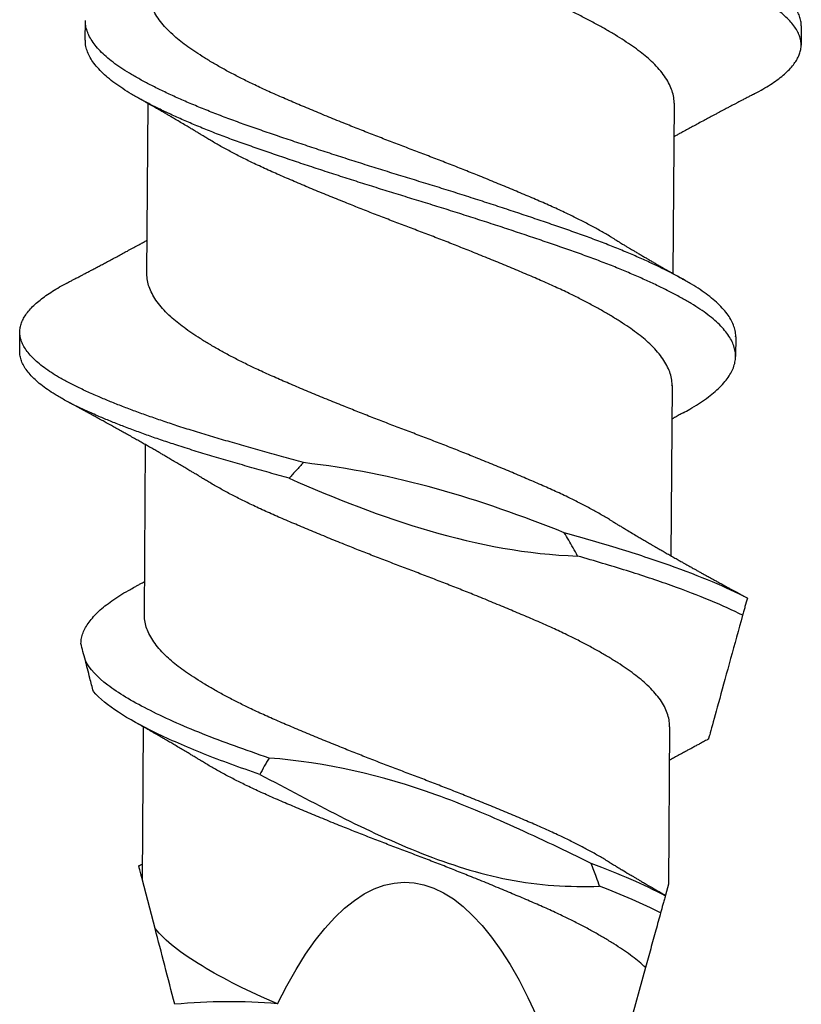
# Model space of a CAD drawing. Units: inches. Extents: x -1 to 58, y -101 to 49.
# Drawn here: x 3 to 3, y 17 to 17 of the extents above; entities that cross this region are included whole.
import ezdxf

# ---------------------------------------------------------------- set-up
doc = ezdxf.new("R2010")
doc.units = ezdxf.units.IN
doc.header["$MEASUREMENT"] = 0

msp = doc.modelspace()

# ---------------------------------------------------------------- linework, layer by layer
for p, q in [((2.72232, 17.177661), (2.722331, 17.179265)), ((2.781281, 17.178843), (2.781269, 17.177239)), ((2.727396, 17.158424), (2.727496, 17.172435)), ((2.770808, 17.172451), (2.770708, 17.158441)), ((2.716923, 17.152033), (2.716935, 17.153637)), ((2.775884, 17.153215), (2.775872, 17.151611)), ((2.770642, 17.149217), (2.770542, 17.135207)), ((2.727195, 17.130328), (2.727295, 17.144339)), ((2.727038, 17.108485), (2.727129, 17.121105)), ((2.770441, 17.121121), (2.770348, 17.108175)), ((2.728073, 17.104512), (2.727038, 17.108485)), ((2.770348, 17.108175), (2.770094, 17.107253)), ((2.768455, 17.101306), (2.764563, 17.087185))]:
    msp.add_line(p, q)
at = {"extrusion": (0, 0, -1)}
msp.add_ellipse((2.748115, 17.027513), major_axis=(-0.000578, -0.080817), ratio=0.267949, start_param=2.636448, end_param=3.862512, dxfattribs=at)
for points, knots in [([(2.781275, 17.178843), (2.781277, 17.178871), (2.781287, 17.17903), (2.781236, 17.179322), (2.781111, 17.179723), (2.780902, 17.180129), (2.780617, 17.180539), (2.780254, 17.18095), (2.779814, 17.181363), (2.779301, 17.181775), (2.778725, 17.182177), (2.778093, 17.182569), (2.777411, 17.18295), (2.77667, 17.183326), (2.775868, 17.183708), (2.775006, 17.184095), (2.774101, 17.184479), (2.773161, 17.184858), (2.772191, 17.185231), (2.771176, 17.185606), (2.770118, 17.185979), (2.768979, 17.186365), (2.767757, 17.186763), (2.766451, 17.18717), (2.765107, 17.187571), (2.763725, 17.187975), (2.762303, 17.188384), (2.760845, 17.188799), (2.759354, 17.189217), (2.757862, 17.18963), (2.756374, 17.190036), (2.754898, 17.190435), (2.753412, 17.190831), (2.751922, 17.191224), (2.750432, 17.191612), (2.748971, 17.191987), (2.747539, 17.192357), (2.746133, 17.192724), (2.744729, 17.193096), (2.74333, 17.19347), (2.741887, 17.193861), (2.740405, 17.194267), (2.738893, 17.194686), (2.737409, 17.195104), (2.735959, 17.195517), (2.734546, 17.195926), (2.733172, 17.196327), (2.731837, 17.19673), (2.730561, 17.197131), (2.729346, 17.19753), (2.728191, 17.197925), (2.727082, 17.198322), (2.726021, 17.198719), (2.725013, 17.199114), (2.724078, 17.1995), (2.723216, 17.199874), (2.722425, 17.200237), (2.721687, 17.200595), (2.721004, 17.20095), (2.720349, 17.201324), (2.719731, 17.201717), (2.719161, 17.202127), (2.718663, 17.202539), (2.718241, 17.202951), (2.717895, 17.203363), (2.717627, 17.203771), (2.717437, 17.204176), (2.717326, 17.204569), (2.71729, 17.204949), (2.717324, 17.205321), (2.717428, 17.205699), (2.717602, 17.20608), (2.717846, 17.206465), (2.718155, 17.206843), (2.718522, 17.207215), (2.718944, 17.207578), (2.719424, 17.20794), (2.719963, 17.208299), (2.720535, 17.208644), (2.720959, 17.208868), (2.721162, 17.208974)], [0, 0, 0, 0, 0.002938, 0.016384, 0.029905, 0.043483, 0.0571, 0.070738, 0.084378, 0.098001, 0.111588, 0.12445, 0.137248, 0.149986, 0.162779, 0.175638, 0.188546, 0.200748, 0.212967, 0.22519, 0.237402, 0.249591, 0.263151, 0.276646, 0.290062, 0.303501, 0.317017, 0.330592, 0.344207, 0.357845, 0.370807, 0.383757, 0.396677, 0.409552, 0.422366, 0.435109, 0.447153, 0.459259, 0.471414, 0.483605, 0.495818, 0.50946, 0.523093, 0.536701, 0.550265, 0.563765, 0.577186, 0.590619, 0.604131, 0.617026, 0.62996, 0.642917, 0.655881, 0.668835, 0.681763, 0.693915, 0.706017, 0.718056, 0.730073, 0.742153, 0.7557, 0.769297, 0.782925, 0.796566, 0.810201, 0.823811, 0.837378, 0.850884, 0.863645, 0.8764, 0.889226, 0.902111, 0.915037, 0.92799, 0.940213, 0.952432, 0.964632, 0.976802, 0.988926, 1, 1, 1, 1]), ([(2.777414, 17.173231), (2.777425, 17.173237), (2.777683, 17.173365), (2.778131, 17.173621), (2.778754, 17.173998), (2.779305, 17.174379), (2.779794, 17.174763), (2.780214, 17.175149), (2.780559, 17.175528), (2.780832, 17.175899), (2.781037, 17.176261), (2.78118, 17.176619), (2.78126, 17.176974), (2.781279, 17.177338), (2.781228, 17.177718), (2.781099, 17.178119), (2.780891, 17.178525), (2.780605, 17.178935), (2.780242, 17.179346), (2.779803, 17.179759), (2.779289, 17.18017), (2.778713, 17.180573), (2.778081, 17.180965), (2.7774, 17.181346), (2.776658, 17.181722), (2.775857, 17.182104), (2.774994, 17.182491), (2.77409, 17.182875), (2.773149, 17.183254), (2.772179, 17.183627), (2.771164, 17.184001), (2.770106, 17.184375), (2.768967, 17.184761), (2.767745, 17.185159), (2.76644, 17.185566), (2.765096, 17.185967), (2.763713, 17.186371), (2.762292, 17.18678), (2.760833, 17.187195), (2.759343, 17.187613), (2.75785, 17.188026), (2.756363, 17.188432), (2.754887, 17.188831), (2.753401, 17.189227), (2.751911, 17.18962), (2.750421, 17.190008), (2.74896, 17.190382), (2.747527, 17.190753), (2.746122, 17.19112), (2.744718, 17.191492), (2.743319, 17.191866), (2.741875, 17.192257), (2.740394, 17.192662), (2.738882, 17.193082), (2.737398, 17.193499), (2.735947, 17.193913), (2.734535, 17.194322), (2.733161, 17.194723), (2.731826, 17.195126), (2.73055, 17.195527), (2.729334, 17.195926), (2.72818, 17.196321), (2.72707, 17.196718), (2.72601, 17.197114), (2.725001, 17.19751), (2.724067, 17.197896), (2.723204, 17.19827), (2.722413, 17.198633), (2.721676, 17.198991), (2.720992, 17.199346), (2.720337, 17.19972), (2.719719, 17.200113), (2.719149, 17.200523), (2.718652, 17.200935), (2.71823, 17.201347), (2.717884, 17.201758), (2.717616, 17.202167), (2.717424, 17.202572), (2.71732, 17.202965), (2.717279, 17.203227), (2.717291, 17.203357), (2.717292, 17.203363)], [0, 0, 0, 0, 0.0005907, 0.0134007, 0.0262722, 0.0391899, 0.052138, 0.0651005, 0.0780613, 0.0902655, 0.1024405, 0.1145729, 0.12665, 0.1386638, 0.1521098, 0.1656308, 0.1792093, 0.192827, 0.2064651, 0.2201051, 0.2337281, 0.2473153, 0.2601777, 0.272976, 0.2857141, 0.2985076, 0.3113661, 0.3242745, 0.3364769, 0.3486962, 0.360919, 0.3731316, 0.3853207, 0.3988803, 0.4123758, 0.4257919, 0.4392318, 0.452748, 0.466323, 0.4799385, 0.4935758, 0.5065387, 0.5194883, 0.5324086, 0.5452837, 0.5580982, 0.5708419, 0.5828861, 0.5949921, 0.6071471, 0.6193381, 0.6315518, 0.6451932, 0.6588273, 0.6724353, 0.6859988, 0.6994995, 0.7129205, 0.7263542, 0.7398656, 0.7527615, 0.7656959, 0.778653, 0.7916167, 0.8045708, 0.8174993, 0.8296514, 0.8417536, 0.8537932, 0.8658096, 0.8778907, 0.8914375, 0.9050344, 0.9186627, 0.9323039, 0.9459392, 0.9595497, 0.9731169, 0.9866228, 0.9993845, 1, 1, 1, 1]), ([(2.770803, 17.172451), (2.770805, 17.17248), (2.770817, 17.172683), (2.770761, 17.173064), (2.770616, 17.173601), (2.77037, 17.174146), (2.770034, 17.174694), (2.769606, 17.175242), (2.769115, 17.17576), (2.76858, 17.176247), (2.768014, 17.1767), (2.767389, 17.177151), (2.766706, 17.177612), (2.76597, 17.178075), (2.765183, 17.17854), (2.764351, 17.179005), (2.763473, 17.179469), (2.762495, 17.17996), (2.761412, 17.180475), (2.76022, 17.18101), (2.75898, 17.181542), (2.757696, 17.182086), (2.75637, 17.182636), (2.755075, 17.183164), (2.753824, 17.183666), (2.752627, 17.184139), (2.751423, 17.184608), (2.750217, 17.185072), (2.749017, 17.185524), (2.747824, 17.185977), (2.74664, 17.186435), (2.745459, 17.186897), (2.744212, 17.187393), (2.742909, 17.187919), (2.741562, 17.188472), (2.740252, 17.18902), (2.738988, 17.189559), (2.737766, 17.190089), (2.736651, 17.190603), (2.735634, 17.191096), (2.73471, 17.191568), (2.733834, 17.192041), (2.733096, 17.192458), (2.732674, 17.192717), (2.732508, 17.192818)], [0, 0, 0, 0, 0.004335, 0.030846, 0.057558, 0.084404, 0.11131, 0.138202, 0.165009, 0.187813, 0.210459, 0.233067, 0.25584, 0.278739, 0.301307, 0.323911, 0.346507, 0.36905, 0.395758, 0.422263, 0.448704, 0.475362, 0.502175, 0.52907, 0.552084, 0.575059, 0.597949, 0.620709, 0.643306, 0.665561, 0.687966, 0.710481, 0.733063, 0.759973, 0.786842, 0.813599, 0.840173, 0.866583, 0.89318, 0.916072, 0.939047, 0.962061, 0.985068, 1, 1, 1, 1]), ([(2.765863, 17.161291), (2.765798, 17.161332), (2.765488, 17.161525), (2.76488, 17.161876), (2.764041, 17.16234), (2.763152, 17.162804), (2.762165, 17.163294), (2.761073, 17.163808), (2.759871, 17.164341), (2.758624, 17.164875), (2.757332, 17.16542), (2.755998, 17.165971), (2.754698, 17.1665), (2.753444, 17.167001), (2.752245, 17.167474), (2.751039, 17.167942), (2.749833, 17.168404), (2.748633, 17.168856), (2.747441, 17.169311), (2.746257, 17.169769), (2.745077, 17.170233), (2.743833, 17.170728), (2.742535, 17.171254), (2.741194, 17.171807), (2.739893, 17.172353), (2.738636, 17.17289), (2.737424, 17.173421), (2.736317, 17.173936), (2.735308, 17.174431), (2.734395, 17.174903), (2.733527, 17.175376), (2.73271, 17.175848), (2.731952, 17.176313), (2.731254, 17.176771), (2.730616, 17.177218), (2.730035, 17.17766), (2.729477, 17.178138), (2.728958, 17.178652), (2.728495, 17.179199), (2.728122, 17.179747), (2.72784, 17.180293), (2.727655, 17.180834), (2.727566, 17.181289), (2.727569, 17.181561), (2.727569, 17.181658)], [0, 0, 0, 0, 0.005935, 0.028516, 0.051122, 0.073709, 0.096235, 0.122911, 0.14937, 0.175852, 0.202545, 0.229379, 0.256281, 0.279291, 0.30225, 0.325116, 0.347843, 0.370423, 0.392715, 0.415149, 0.437682, 0.460273, 0.487181, 0.514035, 0.540763, 0.567295, 0.593719, 0.620355, 0.643268, 0.666256, 0.689272, 0.712271, 0.735207, 0.757628, 0.779904, 0.802085, 0.824417, 0.851169, 0.878036, 0.904946, 0.931824, 0.958598, 0.985197, 1, 1, 1, 1]), ([(2.775874, 17.153215), (2.775877, 17.153276), (2.775886, 17.153486), (2.775816, 17.153851), (2.775661, 17.154312), (2.775417, 17.154778), (2.775089, 17.155248), (2.774677, 17.155718), (2.774183, 17.156188), (2.773611, 17.156654), (2.772965, 17.157114), (2.772246, 17.157566), (2.771455, 17.158021), (2.770591, 17.158484), (2.769661, 17.15895), (2.76867, 17.159417), (2.767624, 17.159883), (2.766522, 17.160349), (2.76536, 17.160815), (2.764145, 17.161279), (2.762878, 17.16174), (2.761568, 17.162196), (2.760218, 17.162661), (2.758826, 17.163132), (2.757399, 17.163608), (2.755944, 17.164086), (2.754469, 17.164563), (2.75298, 17.165038), (2.751484, 17.165508), (2.749987, 17.165972), (2.748497, 17.166425), (2.747018, 17.166882), (2.745547, 17.167343), (2.744083, 17.167809), (2.742621, 17.16828), (2.741169, 17.168755), (2.739734, 17.169232), (2.738333, 17.169704), (2.736972, 17.170171), (2.735653, 17.170629), (2.734376, 17.171087), (2.733142, 17.171553), (2.731955, 17.172024), (2.730821, 17.172497), (2.729744, 17.172972), (2.728729, 17.173445), (2.727787, 17.173912), (2.72692, 17.174371), (2.726129, 17.174819), (2.725407, 17.175262), (2.724751, 17.175716), (2.724164, 17.176178), (2.723652, 17.176647), (2.723219, 17.177117), (2.722871, 17.177587), (2.722606, 17.178055), (2.722429, 17.178517), (2.722337, 17.17892), (2.72234, 17.179167), (2.722341, 17.179264)], [0, 0, 0, 0, 0.0072555, 0.025065, 0.042982, 0.0609742, 0.0790082, 0.0970504, 0.1150667, 0.1330239, 0.15085, 0.1685546, 0.1862864, 0.2041349, 0.2220682, 0.2397321, 0.2574146, 0.2750837, 0.2927077, 0.3106124, 0.3284054, 0.3461345, 0.363981, 0.381925, 0.3999338, 0.417974, 0.4359724, 0.4539348, 0.471828, 0.4896196, 0.5073043, 0.5247569, 0.5423133, 0.559943, 0.5776147, 0.5956574, 0.613677, 0.6316399, 0.6495131, 0.6672651, 0.6850261, 0.7029064, 0.7208349, 0.7388177, 0.7568215, 0.7748124, 0.7927571, 0.8103045, 0.8277451, 0.8451167, 0.8625988, 0.8805364, 0.8985414, 0.9165804, 0.9346195, 0.952625, 0.9705634, 0.988402, 1, 1, 1, 1]), ([(2.771543, 17.146969), (2.771728, 17.14707), (2.772185, 17.147319), (2.772833, 17.147713), (2.773494, 17.148163), (2.774078, 17.14862), (2.774585, 17.149081), (2.775011, 17.149544), (2.775351, 17.150006), (2.775607, 17.150462), (2.77578, 17.150912), (2.77587, 17.151356), (2.77588, 17.151797), (2.775807, 17.152247), (2.775649, 17.152708), (2.775406, 17.153174), (2.775077, 17.153644), (2.774665, 17.154114), (2.774172, 17.154584), (2.7736, 17.15505), (2.772954, 17.15551), (2.772235, 17.155962), (2.771444, 17.156417), (2.77058, 17.15688), (2.769649, 17.157346), (2.768659, 17.157813), (2.767613, 17.158279), (2.76651, 17.158745), (2.765349, 17.159211), (2.764133, 17.159675), (2.762867, 17.160136), (2.761557, 17.160592), (2.760207, 17.161057), (2.758815, 17.161528), (2.757388, 17.162004), (2.755933, 17.162482), (2.754458, 17.162959), (2.752969, 17.163434), (2.751472, 17.163904), (2.749975, 17.164368), (2.748485, 17.164821), (2.747006, 17.165278), (2.745536, 17.165739), (2.744071, 17.166205), (2.742609, 17.166676), (2.741157, 17.167151), (2.739723, 17.167628), (2.738322, 17.1681), (2.736961, 17.168567), (2.735641, 17.169025), (2.734364, 17.169483), (2.733131, 17.169949), (2.731944, 17.17042), (2.730809, 17.170893), (2.729732, 17.171368), (2.728717, 17.171841), (2.727775, 17.172308), (2.726908, 17.172767), (2.726117, 17.173215), (2.725395, 17.173658), (2.72474, 17.174112), (2.724153, 17.174573), (2.72364, 17.175042), (2.723208, 17.175513), (2.722859, 17.175983), (2.722594, 17.17645), (2.722418, 17.176913), (2.722326, 17.177316), (2.722328, 17.177563), (2.722329, 17.177661)], [0, 0, 0, 0, 0.01022, 0.02522, 0.040289, 0.055437, 0.070639, 0.085865, 0.101086, 0.116005, 0.130866, 0.145643, 0.160333, 0.175396, 0.19055, 0.205767, 0.22102, 0.23628, 0.251519, 0.266706, 0.281784, 0.296758, 0.311756, 0.326852, 0.342019, 0.356959, 0.371915, 0.38686, 0.401766, 0.416909, 0.431959, 0.446954, 0.462048, 0.477225, 0.492457, 0.507715, 0.522938, 0.53813, 0.553264, 0.568312, 0.58327, 0.598031, 0.61288, 0.627791, 0.642738, 0.657998, 0.673239, 0.688432, 0.703549, 0.718563, 0.733585, 0.748709, 0.763872, 0.779082, 0.794309, 0.809526, 0.824703, 0.839545, 0.854296, 0.868989, 0.883775, 0.898946, 0.914175, 0.929432, 0.94469, 0.959918, 0.975091, 0.990178, 1, 1, 1, 1]), ([(2.732337, 17.169584), (2.732239, 17.169643), (2.732065, 17.16975), (2.731834, 17.16989), (2.731661, 17.169994), (2.731525, 17.170076), (2.731405, 17.170148), (2.731222, 17.170259), (2.730959, 17.170416), (2.730587, 17.170638), (2.730182, 17.170878), (2.729776, 17.171116), (2.729439, 17.171314), (2.729143, 17.171486), (2.728856, 17.171653), (2.728563, 17.171823), (2.728253, 17.172002), (2.727977, 17.17216), (2.727724, 17.172305), (2.727523, 17.172419), (2.727361, 17.172512), (2.727213, 17.172596), (2.72705, 17.172688), (2.726833, 17.172812), (2.726666, 17.172905), (2.726572, 17.172959)], [0, 0, 0, 0, 0.051752, 0.0924, 0.121897, 0.143046, 0.163905, 0.18497, 0.239361, 0.302199, 0.380172, 0.450815, 0.513574, 0.555837, 0.604088, 0.662093, 0.708217, 0.764644, 0.804453, 0.838612, 0.868053, 0.888337, 0.914602, 0.951793, 1, 1, 1, 1]), ([(2.777415, 17.173231), (2.777306, 17.173175), (2.777111, 17.173073), (2.776852, 17.172938), (2.776652, 17.172833), (2.776495, 17.172751), (2.776362, 17.172682), (2.77622, 17.172607), (2.776051, 17.172519), (2.77586, 17.172418), (2.775667, 17.172317), (2.775458, 17.172207), (2.775221, 17.172082), (2.774972, 17.17195), (2.774741, 17.171828), (2.77453, 17.171716), (2.77431, 17.171599), (2.774019, 17.171444), (2.773672, 17.171259), (2.773254, 17.171035), (2.772835, 17.17081), (2.772426, 17.170589), (2.77203, 17.170374), (2.771706, 17.170197), (2.771444, 17.170054), (2.771253, 17.16995), (2.771067, 17.169847), (2.770908, 17.16976), (2.770818, 17.16971), (2.770788, 17.169694)], [0, 0, 0, 0, 0.049018, 0.087943, 0.116832, 0.139555, 0.158896, 0.177071, 0.203904, 0.234973, 0.263837, 0.291184, 0.329388, 0.371232, 0.403921, 0.433595, 0.466348, 0.503355, 0.565014, 0.622742, 0.692504, 0.754478, 0.808287, 0.872091, 0.901785, 0.927593, 0.958778, 0.986635, 1, 1, 1, 1]), ([(2.770634, 17.149217), (2.770636, 17.149278), (2.770645, 17.149514), (2.770575, 17.14993), (2.770411, 17.150469), (2.770148, 17.151014), (2.769794, 17.151562), (2.76935, 17.15211), (2.768844, 17.152627), (2.768295, 17.153112), (2.767716, 17.153564), (2.767079, 17.154017), (2.766383, 17.154479), (2.765634, 17.154944), (2.764836, 17.155409), (2.763994, 17.155874), (2.763106, 17.156338), (2.762118, 17.156828), (2.761027, 17.157342), (2.759825, 17.157875), (2.758577, 17.158409), (2.757285, 17.158954), (2.755952, 17.159505), (2.754652, 17.160034), (2.753398, 17.160536), (2.752198, 17.161008), (2.750993, 17.161476), (2.749787, 17.161938), (2.748587, 17.16239), (2.747395, 17.162845), (2.746211, 17.163303), (2.745031, 17.163767), (2.743787, 17.164262), (2.742489, 17.164788), (2.741148, 17.165341), (2.739847, 17.165887), (2.73859, 17.166424), (2.737377, 17.166955), (2.736271, 17.16747), (2.735262, 17.167965), (2.734348, 17.168437), (2.733483, 17.16891), (2.732813, 17.169293), (2.732451, 17.169517), (2.732342, 17.169584)], [0, 0, 0, 0, 0.009268, 0.035822, 0.062565, 0.089427, 0.116336, 0.143219, 0.170001, 0.192775, 0.215383, 0.238028, 0.260832, 0.283753, 0.306333, 0.328939, 0.351526, 0.374052, 0.400728, 0.427188, 0.45367, 0.480363, 0.507197, 0.534099, 0.557108, 0.580068, 0.602934, 0.625661, 0.648242, 0.670533, 0.692967, 0.715501, 0.738092, 0.764999, 0.791854, 0.818582, 0.845114, 0.871537, 0.898173, 0.921087, 0.944075, 0.967091, 0.99009, 1, 1, 1, 1]), ([(2.765867, 17.161292), (2.765966, 17.161232), (2.766142, 17.161124), (2.766375, 17.160983), (2.766549, 17.160878), (2.766685, 17.160795), (2.766806, 17.160722), (2.76695, 17.160636), (2.767117, 17.160536), (2.767312, 17.160419), (2.767534, 17.160287), (2.76779, 17.160135), (2.768074, 17.159967), (2.768354, 17.159803), (2.76861, 17.159652), (2.768857, 17.159508), (2.769107, 17.159362), (2.769381, 17.159203), (2.769683, 17.159028), (2.769976, 17.15886), (2.770216, 17.158722), (2.770398, 17.158617), (2.770556, 17.158527), (2.770711, 17.158439), (2.770844, 17.158363), (2.770963, 17.158296), (2.77108, 17.158229), (2.77122, 17.15815), (2.771404, 17.158045), (2.771548, 17.157964), (2.771631, 17.157917)], [0, 0, 0, 0, 0.052405, 0.09339, 0.122904, 0.144214, 0.165345, 0.186658, 0.22003, 0.252848, 0.289132, 0.336098, 0.386852, 0.437462, 0.48198, 0.520086, 0.565968, 0.611793, 0.662247, 0.722506, 0.762889, 0.786128, 0.816844, 0.844141, 0.866069, 0.885318, 0.905098, 0.926382, 0.957188, 1, 1, 1, 1]), ([(2.720788, 17.157644), (2.720896, 17.1577), (2.721089, 17.157801), (2.721345, 17.157934), (2.721544, 17.158039), (2.721708, 17.158124), (2.721858, 17.158203), (2.722039, 17.158297), (2.722264, 17.158415), (2.722543, 17.158562), (2.722861, 17.158729), (2.7232, 17.158909), (2.723556, 17.159097), (2.723905, 17.159282), (2.72426, 17.159471), (2.724629, 17.159668), (2.725011, 17.159873), (2.725399, 17.160082), (2.725797, 17.160297), (2.726204, 17.160518), (2.726523, 17.160692), (2.726749, 17.160816), (2.726893, 17.160894), (2.727041, 17.160976), (2.727188, 17.161056), (2.727311, 17.161124), (2.727386, 17.161165), (2.727415, 17.161182)], [0, 0, 0, 0, 0.048575, 0.087005, 0.115335, 0.138719, 0.161128, 0.183005, 0.220399, 0.262936, 0.309429, 0.364093, 0.417149, 0.470067, 0.521057, 0.57755, 0.636559, 0.69385, 0.7533, 0.816966, 0.878428, 0.898247, 0.919827, 0.94377, 0.965791, 0.986589, 1, 1, 1, 1]), ([(2.765697, 17.138057), (2.765633, 17.138097), (2.765322, 17.138291), (2.764714, 17.138641), (2.763875, 17.139106), (2.762986, 17.13957), (2.761998, 17.14006), (2.760907, 17.140574), (2.759705, 17.141107), (2.758457, 17.141641), (2.757165, 17.142186), (2.755832, 17.142737), (2.754532, 17.143266), (2.753278, 17.143767), (2.752078, 17.14424), (2.750873, 17.144708), (2.749667, 17.14517), (2.748467, 17.145622), (2.747275, 17.146077), (2.746091, 17.146535), (2.744911, 17.146999), (2.743667, 17.147494), (2.742369, 17.14802), (2.741028, 17.148573), (2.739727, 17.149119), (2.73847, 17.149656), (2.737258, 17.150187), (2.736151, 17.150702), (2.735142, 17.151197), (2.734229, 17.151669), (2.733361, 17.152142), (2.732544, 17.152614), (2.731785, 17.153079), (2.731087, 17.153537), (2.73045, 17.153984), (2.729869, 17.154426), (2.729311, 17.154904), (2.728792, 17.155418), (2.728329, 17.155965), (2.727956, 17.156513), (2.727674, 17.157059), (2.727489, 17.1576), (2.7274, 17.158055), (2.727402, 17.158327), (2.727403, 17.158424)], [0, 0, 0, 0, 0.005947, 0.028527, 0.051132, 0.07372, 0.096245, 0.122921, 0.14938, 0.175862, 0.202554, 0.229388, 0.25629, 0.279299, 0.302258, 0.325123, 0.34785, 0.370431, 0.392722, 0.415155, 0.437689, 0.460279, 0.487187, 0.514041, 0.540769, 0.5673, 0.593723, 0.620359, 0.643272, 0.66626, 0.689276, 0.712275, 0.73521, 0.757631, 0.779906, 0.802087, 0.824419, 0.851171, 0.878038, 0.904947, 0.931825, 0.958598, 0.985197, 1, 1, 1, 1]), ([(2.740289, 17.142868), (2.739752, 17.143017), (2.73868, 17.143313), (2.737107, 17.143755), (2.735571, 17.144193), (2.734077, 17.144625), (2.732626, 17.14505), (2.731219, 17.145477), (2.729901, 17.145896), (2.728672, 17.146304), (2.727529, 17.146699), (2.726432, 17.147096), (2.725385, 17.147492), (2.72439, 17.147887), (2.723397, 17.148303), (2.72242, 17.148737), (2.721475, 17.149186), (2.720612, 17.14963), (2.719862, 17.150065), (2.719215, 17.150489), (2.718663, 17.150899), (2.718184, 17.151311), (2.717781, 17.151724), (2.717454, 17.152135), (2.717205, 17.152543), (2.717034, 17.152946), (2.716943, 17.153338), (2.716925, 17.153716), (2.716977, 17.15409), (2.717099, 17.154468), (2.717292, 17.154851), (2.717555, 17.155236), (2.717881, 17.155615), (2.718266, 17.155986), (2.718704, 17.156349), (2.7192, 17.15671), (2.719756, 17.157068), (2.720285, 17.15738), (2.720654, 17.15757), (2.720799, 17.157645)], [0, 0, 0, 0, 0.029297, 0.058539, 0.087681, 0.11668, 0.145502, 0.174394, 0.203454, 0.229648, 0.255912, 0.282213, 0.308519, 0.334797, 0.361015, 0.391792, 0.422389, 0.45287, 0.483537, 0.511057, 0.53867, 0.566336, 0.59402, 0.621682, 0.649284, 0.676789, 0.704161, 0.730024, 0.755948, 0.782012, 0.808185, 0.834436, 0.860731, 0.885536, 0.910325, 0.93507, 0.959744, 0.98432, 1, 1, 1, 1]), ([(2.739125, 17.141583), (2.738571, 17.141738), (2.737463, 17.142047), (2.735847, 17.142506), (2.734274, 17.14296), (2.732749, 17.143406), (2.731272, 17.143853), (2.729911, 17.144285), (2.72866, 17.1447), (2.727517, 17.145095), (2.72642, 17.145492), (2.725373, 17.145888), (2.724379, 17.146283), (2.723386, 17.146699), (2.722409, 17.147132), (2.721463, 17.147582), (2.720601, 17.148026), (2.719851, 17.148461), (2.719203, 17.148885), (2.718651, 17.149295), (2.718173, 17.149707), (2.717769, 17.15012), (2.717443, 17.150531), (2.717193, 17.150939), (2.717024, 17.151342), (2.716933, 17.151707), (2.71693, 17.151936), (2.716929, 17.152033)], [0, 0, 0, 0, 0.043557, 0.086975, 0.130182, 0.173113, 0.2161, 0.259354, 0.296585, 0.333916, 0.3713, 0.40869, 0.446041, 0.483306, 0.527051, 0.570541, 0.613866, 0.657455, 0.696572, 0.735819, 0.775144, 0.814492, 0.85381, 0.893042, 0.932137, 0.971042, 1, 1, 1, 1]), ([(2.732136, 17.141488), (2.732038, 17.141548), (2.731863, 17.141654), (2.731632, 17.141794), (2.731458, 17.141899), (2.731321, 17.141982), (2.731198, 17.142056), (2.731073, 17.142131), (2.730876, 17.14225), (2.730594, 17.142418), (2.730229, 17.142635), (2.729847, 17.142861), (2.729472, 17.143081), (2.729118, 17.143288), (2.728799, 17.143474), (2.728472, 17.143663), (2.728142, 17.143854), (2.727785, 17.144059), (2.727444, 17.144254), (2.727091, 17.144455), (2.726735, 17.144657), (2.726354, 17.144872), (2.725981, 17.145082), (2.725611, 17.14529), (2.725239, 17.145498), (2.724856, 17.145711), (2.724455, 17.145934), (2.724076, 17.146143), (2.723685, 17.146358), (2.723376, 17.146528), (2.723132, 17.146661), (2.722959, 17.146756), (2.722773, 17.146857), (2.722584, 17.14696), (2.72241, 17.147055), (2.722239, 17.147148), (2.722049, 17.147252), (2.721835, 17.147368), (2.721618, 17.147485), (2.721448, 17.147577), (2.721324, 17.147644), (2.721227, 17.147697), (2.721099, 17.147766), (2.720926, 17.147859), (2.720793, 17.147931), (2.720719, 17.147971)], [0, 0, 0, 0, 0.026461, 0.047225, 0.062269, 0.073128, 0.084058, 0.0953, 0.106626, 0.136891, 0.170614, 0.204138, 0.238451, 0.270318, 0.297986, 0.322823, 0.356258, 0.385449, 0.416832, 0.445885, 0.478, 0.510227, 0.545503, 0.575478, 0.606757, 0.642664, 0.675059, 0.71124, 0.741083, 0.776469, 0.791504, 0.804608, 0.821583, 0.839721, 0.853781, 0.867082, 0.884106, 0.903426, 0.922681, 0.940358, 0.947662, 0.954888, 0.965697, 0.980732, 1, 1, 1, 1]), ([(2.771553, 17.146971), (2.771475, 17.146928), (2.771337, 17.146853), (2.771156, 17.146753), (2.771023, 17.146681), (2.770921, 17.146625), (2.770827, 17.146573), (2.770727, 17.146518), (2.770657, 17.146479), (2.770622, 17.14646)], [0, 0, 0, 0, 0.250177, 0.444842, 0.584138, 0.676236, 0.774376, 0.888254, 1, 1, 1, 1]), ([(2.740289, 17.142868), (2.740087, 17.142661), (2.73989, 17.14245), (2.739696, 17.142236), (2.739599, 17.142128), (2.739503, 17.14202), (2.739408, 17.141911), (2.739313, 17.141803), (2.739219, 17.141693), (2.739125, 17.141583)], [0, 0, 0, 0, 0.00008745, 0.00008745, 0.00008745, 0.000131217, 0.000131217, 0.000131217, 0.0001749953, 0.0001749953, 0.0001749953, 0.0001749953]), ([(2.761764, 17.137103), (2.758302, 17.13847), (2.754808, 17.139728), (2.747666, 17.141708), (2.744021, 17.142441), (2.740289, 17.142868)], [0, 0, 0, 0, 0.5, 0.5, 1, 1, 1, 1]), ([(2.770433, 17.121121), (2.770435, 17.121182), (2.770444, 17.121418), (2.770374, 17.121834), (2.77021, 17.122373), (2.769947, 17.122918), (2.769593, 17.123466), (2.769149, 17.124014), (2.768643, 17.124531), (2.768094, 17.125016), (2.767515, 17.125468), (2.766878, 17.125921), (2.766182, 17.126383), (2.765433, 17.126848), (2.764635, 17.127313), (2.763793, 17.127778), (2.762905, 17.128242), (2.761917, 17.128732), (2.760826, 17.129246), (2.759624, 17.129779), (2.758376, 17.130313), (2.757084, 17.130858), (2.755751, 17.131409), (2.754451, 17.131938), (2.753197, 17.13244), (2.751997, 17.132912), (2.750792, 17.13338), (2.749586, 17.133842), (2.748386, 17.134294), (2.747194, 17.134749), (2.74601, 17.135207), (2.74483, 17.135671), (2.743586, 17.136166), (2.742288, 17.136692), (2.740947, 17.137245), (2.739646, 17.137791), (2.738389, 17.138328), (2.737176, 17.138859), (2.73607, 17.139374), (2.735061, 17.139869), (2.734147, 17.140341), (2.733282, 17.140814), (2.732612, 17.141197), (2.73225, 17.141421), (2.732141, 17.141489)], [0, 0, 0, 0, 0.009268, 0.035821, 0.062564, 0.089426, 0.116335, 0.143217, 0.169998, 0.192772, 0.21538, 0.238025, 0.260829, 0.283749, 0.306329, 0.328934, 0.351522, 0.374047, 0.400723, 0.427182, 0.453664, 0.480356, 0.50719, 0.534092, 0.557101, 0.580061, 0.602926, 0.625652, 0.648233, 0.670524, 0.692958, 0.715491, 0.738082, 0.764989, 0.791843, 0.818571, 0.845102, 0.871526, 0.898161, 0.921075, 0.944062, 0.967078, 0.990077, 1, 1, 1, 1]), ([(2.739125, 17.141583), (2.742898, 17.13993), (2.746722, 17.138399), (2.754666, 17.136094), (2.758708, 17.135328), (2.762864, 17.135179)], [0, 0, 0, 0, 0.5, 0.5, 1, 1, 1, 1]), ([(2.765701, 17.138058), (2.76579, 17.138003), (2.765952, 17.137905), (2.766168, 17.137773), (2.766335, 17.137672), (2.76647, 17.137591), (2.766596, 17.137515), (2.766736, 17.137431), (2.766987, 17.13728), (2.767333, 17.137073), (2.767736, 17.136834), (2.768087, 17.136628), (2.768395, 17.136447), (2.768701, 17.136268), (2.76904, 17.13607), (2.76938, 17.135873), (2.769735, 17.135668), (2.770069, 17.135477), (2.770428, 17.135272), (2.770782, 17.13507), (2.771121, 17.134877), (2.771419, 17.134709), (2.77167, 17.134568), (2.77191, 17.134432), (2.772171, 17.134286), (2.77243, 17.134141), (2.772694, 17.133994), (2.772943, 17.133856), (2.773179, 17.133725), (2.773425, 17.133588), (2.773672, 17.133452), (2.773939, 17.133305), (2.774204, 17.133159), (2.774443, 17.133028), (2.774664, 17.132907), (2.774871, 17.132793), (2.775108, 17.132664), (2.775359, 17.132527), (2.775595, 17.132399), (2.77581, 17.132282), (2.776014, 17.132171), (2.776197, 17.132072), (2.776345, 17.131992), (2.77648, 17.131919), (2.776637, 17.131834), (2.776764, 17.131765), (2.776839, 17.131725), (2.77684, 17.131724)], [0, 0, 0, 0, 0.024752, 0.044716, 0.059873, 0.070649, 0.081801, 0.09463, 0.109102, 0.150735, 0.189365, 0.219262, 0.246299, 0.273113, 0.302331, 0.338327, 0.36478, 0.398518, 0.428425, 0.461326, 0.493671, 0.519621, 0.541065, 0.560941, 0.584059, 0.610663, 0.630382, 0.654437, 0.676983, 0.693313, 0.720043, 0.742722, 0.764318, 0.790581, 0.806334, 0.823043, 0.845988, 0.869508, 0.889892, 0.908889, 0.926847, 0.944274, 0.957686, 0.966202, 0.980142, 0.999588, 1, 1, 1, 1]), ([(2.762864, 17.135179), (2.76274, 17.135408), (2.762614, 17.135636), (2.762486, 17.135863), (2.762369, 17.136071), (2.76225, 17.136278), (2.76213, 17.136485), (2.762009, 17.136692), (2.761888, 17.136898), (2.761764, 17.137103)], [0, 0, 0, 0, 0.000079377, 0.000079377, 0.000079377, 0.0001522412, 0.0001522412, 0.0001522412, 0.0002251202, 0.0002251202, 0.0002251202, 0.0002251202]), ([(2.776838, 17.131722), (2.775167, 17.13259), (2.77298, 17.133503), (2.769119, 17.134874), (2.767739, 17.135328), (2.764853, 17.136216), (2.763347, 17.13665), (2.761764, 17.137103)], [0, 0, 0, 0, 0.5, 0.5, 0.75, 0.75, 1, 1, 1, 1]), ([(2.776449, 17.13031), (2.774875, 17.131095), (2.772877, 17.131926), (2.76941, 17.133165), (2.768177, 17.133577), (2.765601, 17.134384), (2.764266, 17.134775), (2.762864, 17.135179)], [0, 0, 0, 0, 0.5, 0.5, 0.75, 0.75, 1, 1, 1, 1]), ([(2.726284, 17.132575), (2.726372, 17.132624), (2.726523, 17.132706), (2.726711, 17.132809), (2.726847, 17.132884), (2.726971, 17.132951), (2.727093, 17.133019), (2.727178, 17.133066), (2.727214, 17.133086)], [0, 0, 0, 0, 0.285869, 0.484991, 0.604277, 0.726128, 0.882642, 1, 1, 1, 1]), ([(2.721965, 17.127977), (2.721976, 17.128121), (2.721998, 17.12841), (2.722131, 17.128851), (2.722338, 17.129295), (2.722626, 17.129743), (2.72299, 17.130189), (2.723426, 17.130631), (2.723933, 17.131068), (2.724507, 17.131499), (2.725156, 17.131928), (2.725751, 17.132283), (2.726155, 17.132502), (2.726295, 17.132577)], [0, 0, 0, 0, 0.094871, 0.190352, 0.286285, 0.382507, 0.47885, 0.573428, 0.667802, 0.761815, 0.855314, 0.950157, 1, 1, 1, 1]), ([(2.776838, 17.131722), (2.776774, 17.131488), (2.776709, 17.131253), (2.776644, 17.131018), (2.776612, 17.1309), (2.776579, 17.130782), (2.776547, 17.130664), (2.776514, 17.130546), (2.776482, 17.130428), (2.776449, 17.13031)], [0, 0, 0, 0, 0.0000794467, 0.0000794467, 0.0000794467, 0.0001191735, 0.0001191735, 0.0001191735, 0.0001589013, 0.0001589013, 0.0001589013, 0.0001589013]), ([(2.765494, 17.109961), (2.765374, 17.110036), (2.765004, 17.110264), (2.76433, 17.110649), (2.76348, 17.111113), (2.762582, 17.111577), (2.761585, 17.112066), (2.760486, 17.112579), (2.759274, 17.113109), (2.758019, 17.113646), (2.756718, 17.114192), (2.755378, 17.114745), (2.754073, 17.115274), (2.752816, 17.115775), (2.751615, 17.116247), (2.750409, 17.116714), (2.749203, 17.117174), (2.748002, 17.117625), (2.74681, 17.118082), (2.745627, 17.118542), (2.744449, 17.119006), (2.743208, 17.119502), (2.741915, 17.120028), (2.740581, 17.120579), (2.739288, 17.121124), (2.738039, 17.121659), (2.736836, 17.122191), (2.735738, 17.122708), (2.734738, 17.123204), (2.733834, 17.123676), (2.732977, 17.124149), (2.732172, 17.12462), (2.731425, 17.125085), (2.73074, 17.125541), (2.730115, 17.125986), (2.729546, 17.126429), (2.729002, 17.126909), (2.728497, 17.127424), (2.728051, 17.127971), (2.727695, 17.128519), (2.727431, 17.129065), (2.727264, 17.129604), (2.727192, 17.130024), (2.727201, 17.130263), (2.727203, 17.130328)], [0, 0, 0, 0, 0.01095, 0.03354, 0.056146, 0.078723, 0.101229, 0.12787, 0.154296, 0.180823, 0.207547, 0.234399, 0.261307, 0.284309, 0.307252, 0.330091, 0.352782, 0.375365, 0.397691, 0.420151, 0.442701, 0.465299, 0.492202, 0.519038, 0.545735, 0.572223, 0.598677, 0.625349, 0.648283, 0.671281, 0.694297, 0.717286, 0.740202, 0.762594, 0.784832, 0.807036, 0.829401, 0.85618, 0.883061, 0.90997, 0.936834, 0.963581, 0.990139, 1, 1, 1, 1]), ([(2.776449, 17.13031), (2.776118, 17.129107), (2.775786, 17.127905), (2.775143, 17.125571), (2.774831, 17.124438), (2.774291, 17.122479), (2.774059, 17.121638), (2.773809, 17.120733), (2.773744, 17.120496), (2.773657, 17.12018), (2.773637, 17.120106), (2.773637, 17.120106)], [0, 0, 0, 0, 0.25, 0.25, 0.5, 0.5, 0.75, 0.75, 0.875, 0.875, 1, 1, 1, 1]), ([(2.722331, 17.12657), (2.722264, 17.126827), (2.722131, 17.127339), (2.72202, 17.127765), (2.721965, 17.127977)], [0, 0, 0, 0, 0.501708, 1, 1, 1, 1]), ([(2.737455, 17.11855), (2.735496, 17.11922), (2.73367, 17.119864), (2.730285, 17.121218), (2.728749, 17.121907), (2.726123, 17.12325), (2.725038, 17.123886), (2.723314, 17.125219), (2.722689, 17.125901), (2.722331, 17.12657)], [0, 0, 0, 0, 0.25, 0.25, 0.5, 0.5, 0.75, 0.75, 1, 1, 1, 1]), ([(2.722995, 17.12402), (2.722894, 17.124406), (2.722797, 17.124779), (2.722705, 17.125134), (2.722636, 17.125397), (2.722571, 17.125649), (2.722508, 17.125889), (2.722446, 17.12613), (2.722386, 17.126359), (2.722331, 17.12657)], [0, 0, 0, 0, 0.0001588882, 0.0001588882, 0.0001588882, 0.0002764776, 0.0002764776, 0.0002764776, 0.0003949433, 0.0003949433, 0.0003949433, 0.0003949433]), ([(2.736696, 17.117203), (2.735058, 17.117768), (2.733517, 17.118319), (2.730626, 17.11947), (2.729292, 17.120055), (2.726933, 17.121207), (2.725914, 17.121761), (2.724204, 17.122872), (2.723506, 17.123446), (2.722995, 17.12402)], [0, 0, 0, 0, 0.25, 0.25, 0.5, 0.5, 0.75, 0.75, 1, 1, 1, 1]), ([(2.73197, 17.118254), (2.731871, 17.118314), (2.731695, 17.118422), (2.731464, 17.118562), (2.731293, 17.118665), (2.731154, 17.118749), (2.731021, 17.118829), (2.730802, 17.11896), (2.730502, 17.11914), (2.730114, 17.119371), (2.729733, 17.119596), (2.729362, 17.119814), (2.729048, 17.119998), (2.728765, 17.120163), (2.728498, 17.120318), (2.728241, 17.120467), (2.727997, 17.120607), (2.727754, 17.120747), (2.727518, 17.120882), (2.727292, 17.121012), (2.727088, 17.121128), (2.726877, 17.121248), (2.726664, 17.121369), (2.726444, 17.121494), (2.726291, 17.12158), (2.726205, 17.121629)], [0, 0, 0, 0, 0.052543, 0.093191, 0.121891, 0.142945, 0.166163, 0.191928, 0.257898, 0.324072, 0.394886, 0.457161, 0.517021, 0.558398, 0.60421, 0.65538, 0.69119, 0.730338, 0.781549, 0.812743, 0.84677, 0.886829, 0.92144, 0.956099, 1, 1, 1, 1]), ([(2.773637, 17.120106), (2.773588, 17.12008), (2.773425, 17.119993), (2.773157, 17.11985), (2.77284, 17.11968), (2.772543, 17.11952), (2.77224, 17.119357), (2.77195, 17.1192), (2.77164, 17.119032), (2.77131, 17.118852), (2.770949, 17.118654), (2.770646, 17.118488), (2.770476, 17.118394), (2.770421, 17.118364)], [0, 0, 0, 0, 0.04532, 0.151391, 0.248726, 0.340328, 0.427535, 0.531403, 0.610552, 0.716806, 0.840127, 0.948404, 1, 1, 1, 1]), ([(2.737455, 17.11855), (2.737389, 17.118437), (2.737324, 17.118325), (2.737259, 17.118212), (2.737194, 17.118099), (2.73713, 17.117986), (2.737066, 17.117872), (2.736941, 17.11765), (2.736817, 17.117427), (2.736696, 17.117203)], [0, 0, 0, 0, 0.0000396879, 0.0000396879, 0.0000396879, 0.0000793757, 0.0000793757, 0.0000793757, 0.0001572045, 0.0001572045, 0.0001572045, 0.0001572045]), ([(2.763992, 17.109865), (2.7619, 17.110902), (2.75979, 17.111906), (2.755532, 17.113831), (2.753382, 17.114744), (2.746775, 17.117109), (2.742154, 17.118194), (2.737455, 17.11855)], [0, 0, 0, 0, 0.25, 0.25, 0.5, 0.5, 1, 1, 1, 1]), ([(2.768455, 17.101306), (2.768413, 17.101345), (2.768207, 17.101538), (2.767806, 17.101882), (2.767215, 17.102332), (2.766565, 17.102788), (2.765856, 17.103251), (2.765095, 17.103716), (2.764286, 17.104183), (2.763433, 17.104647), (2.762536, 17.105111), (2.761539, 17.1056), (2.760439, 17.106113), (2.759228, 17.106643), (2.757972, 17.10718), (2.756672, 17.107726), (2.755332, 17.108279), (2.754027, 17.108808), (2.752769, 17.109309), (2.751568, 17.109781), (2.750363, 17.110248), (2.749156, 17.110708), (2.747956, 17.111159), (2.746764, 17.111616), (2.74558, 17.112076), (2.744403, 17.11254), (2.743162, 17.113036), (2.741868, 17.113562), (2.740534, 17.114113), (2.739241, 17.114658), (2.737992, 17.115193), (2.736789, 17.115725), (2.735691, 17.116242), (2.734692, 17.116738), (2.733787, 17.11721), (2.732934, 17.117683), (2.732329, 17.118032), (2.732026, 17.118221), (2.731972, 17.118255)], [0, 0, 0, 0, 0.007044, 0.034414, 0.061596, 0.088897, 0.116378, 0.143986, 0.171174, 0.198381, 0.225554, 0.252641, 0.284704, 0.316509, 0.348435, 0.380599, 0.412917, 0.445301, 0.472986, 0.500599, 0.528086, 0.555396, 0.582575, 0.609446, 0.636477, 0.663617, 0.690815, 0.723194, 0.755493, 0.787623, 0.819502, 0.851342, 0.883442, 0.911044, 0.938723, 0.966424, 0.994093, 1, 1, 1, 1]), ([(2.736696, 17.117203), (2.741078, 17.114895), (2.745434, 17.11251), (2.752339, 17.1098), (2.754711, 17.109023), (2.759639, 17.108066), (2.762161, 17.107916), (2.764677, 17.107995)], [0, 0, 0, 0, 0.5, 0.5, 0.75, 0.75, 1, 1, 1, 1]), ([(2.726728, 17.109675), (2.72675, 17.109688), (2.726825, 17.109729), (2.726932, 17.109787), (2.727016, 17.109834), (2.727048, 17.109852)], [0, 0, 0, 0, 0.207671, 0.700033, 1, 1, 1, 1]), ([(2.727033, 17.108508), (2.727014, 17.108578), (2.726966, 17.108764), (2.726901, 17.109012), (2.726838, 17.109255), (2.726789, 17.109442), (2.726754, 17.109577), (2.726735, 17.109652), (2.726728, 17.109678), (2.726729, 17.109674), (2.726729, 17.109673)], [0, 0, 0, 0, 0.087488, 0.233377, 0.379264, 0.527463, 0.675662, 0.824676, 0.973699, 1, 1, 1, 1]), ([(2.764677, 17.107995), (2.76459, 17.10824), (2.764503, 17.108484), (2.764414, 17.108728), (2.764345, 17.108918), (2.764275, 17.109107), (2.764205, 17.109297), (2.764135, 17.109486), (2.764064, 17.109676), (2.763992, 17.109865)], [0, 0, 0, 0, 0.0000793757, 0.0000793757, 0.0000793757, 0.0001412589, 0.0001412589, 0.0001412589, 0.000203145, 0.000203145, 0.000203145, 0.000203145]), ([(2.7655, 17.109962), (2.765607, 17.109896), (2.765796, 17.109781), (2.766042, 17.109632), (2.766228, 17.10952), (2.76638, 17.109428), (2.766666, 17.109256), (2.766963, 17.109078), (2.767275, 17.108893), (2.76747, 17.108777), (2.767692, 17.108646), (2.767918, 17.108513), (2.768121, 17.108394), (2.768284, 17.108298), (2.768433, 17.108211), (2.768595, 17.108117), (2.768785, 17.108006), (2.768981, 17.107892), (2.769155, 17.107792), (2.7693, 17.107708), (2.769435, 17.10763), (2.769586, 17.107543), (2.769768, 17.107438), (2.769942, 17.107338), (2.770056, 17.107273), (2.770094, 17.107251)], [0, 0, 0, 0, 0.071249, 0.125248, 0.162263, 0.193797, 0.225488, 0.350666, 0.388635, 0.429581, 0.478837, 0.533397, 0.576894, 0.611299, 0.639514, 0.673469, 0.716431, 0.763062, 0.800495, 0.829091, 0.85738, 0.887582, 0.926759, 0.975072, 1, 1, 1, 1]), ([(2.770085, 17.10722), (2.770051, 17.107098), (2.770018, 17.106976), (2.769984, 17.106854), (2.76995, 17.106732), (2.769917, 17.10661), (2.769883, 17.106488), (2.769821, 17.106261), (2.769758, 17.106035), (2.769696, 17.105808)], [0, 0, 0, 0, 0.0000396876, 0.0000396876, 0.0000396876, 0.0000793751, 0.0000793751, 0.0000793751, 0.0001528544, 0.0001528544, 0.0001528544, 0.0001528544]), ([(2.770093, 17.107248), (2.770093, 17.107249), (2.770095, 17.107255), (2.770089, 17.107236), (2.770085, 17.10722)], [0, 0, 0, 0, 0.198453, 1, 1, 1, 1]), ([(2.769696, 17.105808), (2.769565, 17.105333), (2.769434, 17.104857), (2.769302, 17.104379), (2.769162, 17.10387), (2.769021, 17.103361), (2.76888, 17.10285), (2.76874, 17.102339), (2.768598, 17.101824), (2.768455, 17.101306)], [0, 0, 0, 0, 0.0002929108, 0.0002929108, 0.0002929108, 0.00060444, 0.00060444, 0.00060444, 0.0009159793, 0.0009159793, 0.0009159793, 0.0009159793]), ([(2.738142, 17.098312), (2.735797, 17.099324), (2.73366, 17.100387), (2.730212, 17.102479), (2.728909, 17.103467), (2.728073, 17.104512)], [0, 0, 0, 0, 0.5, 0.5, 1, 1, 1, 1])]:
    msp.add_open_spline(points, degree=3, knots=knots)
for points in [[(2.770085, 17.10722), (2.768383, 17.108093), (2.7663, 17.108997), (2.763992, 17.109865)], [(2.769696, 17.105808), (2.768246, 17.106532), (2.766544, 17.107273), (2.764677, 17.107995)], [(2.729696, 17.098276), (2.729136, 17.100428), (2.728577, 17.102574), (2.728073, 17.104512)], [(2.738142, 17.098312), (2.73533, 17.098571), (2.732503, 17.098529), (2.729696, 17.098276)]]:
    msp.add_open_spline(points, degree=3)

doc.saveas('drawing.dxf')
